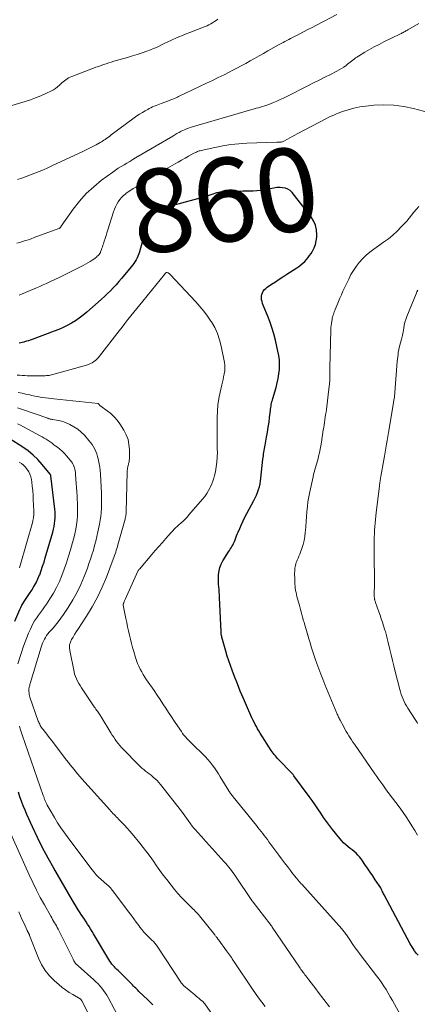
# Model space of a CAD drawing. Units: feet. Extents: x 2010000 to 2015018, y 525000 to 530000.
# Drawn here: x 2010911 to 2011007, y 526957 to 527193 of the extents above; entities that cross this region are included whole.
import ezdxf
from ezdxf.enums import TextEntityAlignment as Align

# ---------------------------------------------------------------- set-up
doc = ezdxf.new("R2010")
doc.units = ezdxf.units.FT
doc.header["$LTSCALE"] = 100
doc.header["$MEASUREMENT"] = 0
for name, color, linetype, lineweight in [('CONTOUR INDEX', 32, 'Continuous', 25), ('CONTOUR INDEX LABEL', 7, 'Continuous', 15), ('CONTOUR INTERMEDIATE', 40, 'Continuous', 15)]:
    doc.layers.add(name, color=color, linetype=linetype, lineweight=lineweight)
doc.styles.add('slant', font='romans.shx', dxfattribs={"oblique": 14.999978})

msp = doc.modelspace()

# ---------------------------------------------------------------- linework, layer by layer
at = {"layer": 'CONTOUR INDEX', "flags": 128}
for points, elevation in [([(2011006.94, 526968.83), (2011006.71, 526969.08), (2011006.49, 526969.33), (2011006.29, 526969.6), (2011006.09, 526969.87), (2011005.96, 526970.07), (2011005.72, 526970.45), (2011005.48, 526970.83), (2011005.25, 526971.22), (2011005.03, 526971.62), (2010998.76, 526983.37), (2010998.64, 526983.6), (2010998.52, 526983.84), (2010998.4, 526984.07), (2010998.29, 526984.31), (2010998.07, 526984.75), (2010998.07, 526984.77), (2010998.06, 526984.79), (2010998.05, 526984.81), (2010998.04, 526984.82), (2010998, 526984.9), (2010997.99, 526984.92), (2010997.98, 526984.94), (2010997.96, 526984.96), (2010997.95, 526984.98), (2010996.65, 526986.96), (2010996.03, 526987.89), (2010995.42, 526988.81), (2010994.8, 526989.73), (2010994.17, 526990.64), (2010993.6, 526991.47), (2010993.24, 526991.96), (2010992.86, 526992.43), (2010992.45, 526992.87), (2010992.02, 526993.29), (2010991.57, 526993.7), (2010991.11, 526994.09), (2010990.64, 526994.48), (2010990.17, 526994.85), (2010990.06, 526994.93), (2010989.54, 526995.36), (2010989.04, 526995.81), (2010988.58, 526996.3), (2010988.14, 526996.81), (2010986.4, 526998.98), (2010985.66, 526999.94), (2010984.93, 527000.91), (2010984.24, 527001.91), (2010983.56, 527002.92), (2010982.89, 527003.93), (2010982.21, 527004.93), (2010981.51, 527005.92), (2010980.79, 527006.91), (2010977.12, 527011.89), (2010977.02, 527012.02), (2010976.92, 527012.16), (2010976.81, 527012.28), (2010976.7, 527012.41), (2010976.59, 527012.54), (2010976.47, 527012.66), (2010976.36, 527012.78), (2010976.24, 527012.9), (2010973.77, 527015.43), (2010973.48, 527015.73), (2010973.2, 527016.03), (2010972.93, 527016.34), (2010972.66, 527016.65), (2010972.39, 527016.97), (2010972.14, 527017.3), (2010971.9, 527017.63), (2010971.67, 527017.97), (2010969, 527022.12), (2010968.69, 527022.63), (2010968.38, 527023.15), (2010968.09, 527023.67), (2010967.8, 527024.2), (2010967.53, 527024.74), (2010967.27, 527025.28), (2010967.01, 527025.82), (2010966.76, 527026.37), (2010965.72, 527028.73), (2010964.97, 527030.46), (2010964.24, 527032.2), (2010963.53, 527033.95), (2010962.84, 527035.71), (2010962.28, 527037.19), (2010961.86, 527038.33), (2010961.47, 527039.46), (2010961.1, 527040.61), (2010960.76, 527041.77), (2010959.97, 527044.61), (2010959.9, 527044.84), (2010959.84, 527045.08), (2010959.79, 527045.32), (2010959.74, 527045.57), (2010959.68, 527045.93), (2010959.67, 527045.99), (2010959.66, 527046.05), (2010959.65, 527046.11), (2010959.64, 527046.17), (2010959.64, 527046.23), (2010959.63, 527046.29), (2010959.63, 527046.36), (2010959.63, 527046.42), (2010959.26, 527054.64), (2010959.23, 527055.27), (2010959.19, 527055.91), (2010959.13, 527056.54), (2010959.07, 527057.17), (2010959.02, 527057.81), (2010958.99, 527058.44), (2010958.98, 527059.07), (2010959, 527059.71), (2010959.03, 527060.19), (2010959.14, 527061.04), (2010959.33, 527061.87), (2010959.65, 527062.66), (2010960.05, 527063.42), (2010961.43, 527065.61), (2010961.63, 527065.94), (2010961.83, 527066.26), (2010962.04, 527066.58), (2010962.24, 527066.9), (2010962.43, 527067.23), (2010962.61, 527067.57), (2010962.76, 527067.92), (2010962.9, 527068.27), (2010962.98, 527068.48), (2010963.15, 527068.94), (2010963.33, 527069.4), (2010963.51, 527069.86), (2010963.7, 527070.32), (2010964.1, 527071.22), (2010964.5, 527072.12), (2010964.92, 527073.02), (2010965.36, 527073.9), (2010965.82, 527074.77), (2010967.52, 527077.91), (2010967.84, 527078.55), (2010968.13, 527079.19), (2010968.39, 527079.85), (2010968.62, 527080.52), (2010968.81, 527081.2), (2010968.97, 527081.89), (2010969.09, 527082.58), (2010969.19, 527083.28), (2010969.67, 527087.8), (2010969.72, 527088.23), (2010969.78, 527088.65), (2010969.84, 527089.08), (2010969.9, 527089.51), (2010969.97, 527089.93), (2010970.04, 527090.36), (2010970.12, 527090.79), (2010970.2, 527091.21), (2010970.56, 527093.13), (2010970.77, 527094.3), (2010970.96, 527095.48), (2010971.13, 527096.66), (2010971.27, 527097.84), (2010971.45, 527099.47), (2010971.5, 527099.84), (2010971.55, 527100.2), (2010971.61, 527100.56), (2010971.68, 527100.92), (2010971.76, 527101.28), (2010971.84, 527101.63), (2010971.94, 527101.98), (2010972.04, 527102.34), (2010972.84, 527105.02), (2010973.12, 527106.09), (2010973.35, 527107.17), (2010973.52, 527108.26), (2010973.63, 527109.36), (2010973.66, 527110.47), (2010973.62, 527111.57), (2010973.48, 527112.66), (2010973.28, 527113.74), (2010972.65, 527116.39), (2010972.25, 527117.89), (2010971.81, 527119.37), (2010971.3, 527120.84), (2010970.74, 527122.29), (2010969.89, 527124.33), (2010969.73, 527124.75), (2010969.58, 527125.17), (2010969.46, 527125.61), (2010969.35, 527126.04), (2010969.29, 527126.48), (2010969.3, 527126.91), (2010969.39, 527127.33), (2010969.54, 527127.74), (2010969.76, 527128.13), (2010970.02, 527128.49), (2010970.34, 527128.79), (2010970.69, 527129.07), (2010971.75, 527129.77), (2010972.66, 527130.37), (2010973.57, 527130.97), (2010974.48, 527131.57), (2010975.4, 527132.16), (2010977.82, 527133.72), (2010978.32, 527134.06), (2010978.81, 527134.44), (2010979.27, 527134.84), (2010979.71, 527135.26), (2010980.12, 527135.72), (2010980.51, 527136.19), (2010980.88, 527136.68), (2010981.22, 527137.18), (2010981.55, 527137.69), (2010981.97, 527138.49), (2010982.3, 527139.31), (2010982.49, 527140.18), (2010982.6, 527141.07), (2010982.62, 527141.65), (2010982.54, 527142.82), (2010982.31, 527143.93), (2010981.84, 527144.97), (2010981.22, 527145.96), (2010976.65, 527151.77), (2010976.17, 527152.23), (2010975.65, 527152.59), (2010975.05, 527152.81), (2010974.4, 527152.93), (2010973.81, 527152.96), (2010973.41, 527152.96), (2010973.02, 527152.95), (2010972.63, 527152.91), (2010972.25, 527152.85), (2010969.81, 527152.4), (2010968.99, 527152.27), (2010968.18, 527152.17), (2010967.36, 527152.11), (2010966.53, 527152.07), (2010965.71, 527152.06), (2010964.88, 527152.06), (2010964.06, 527152.05), (2010963.23, 527152.04), (2010961.3, 527152.04), (2010960.36, 527151.98), (2010959.43, 527151.87), (2010958.52, 527151.66), (2010957.62, 527151.38), (2010956.72, 527151.07), (2010955.82, 527150.78), (2010954.91, 527150.51), (2010954, 527150.25), (2010947.19, 527148.45), (2010946.41, 527148.21), (2010945.66, 527147.91), (2010944.94, 527147.53), (2010944.24, 527147.11), (2010943.66, 527146.72), (2010943.29, 527146.43), (2010942.96, 527146.11), (2010942.67, 527145.76), (2010942.41, 527145.37), (2010942.2, 527144.95), (2010942, 527144.52), (2010941.84, 527144.08), (2010941.7, 527143.64), (2010940.01, 527137.52), (2010939.85, 527137.03), (2010939.67, 527136.54), (2010939.46, 527136.08), (2010939.22, 527135.62), (2010938.95, 527135.18), (2010938.66, 527134.74), (2010938.36, 527134.33), (2010938.03, 527133.92), (2010935.71, 527131.15), (2010935.06, 527130.4), (2010934.4, 527129.66), (2010933.72, 527128.94), (2010933.04, 527128.22), (2010932.33, 527127.52), (2010931.62, 527126.84), (2010930.89, 527126.16), (2010930.15, 527125.5), (2010927.36, 527123.05), (2010926.48, 527122.33), (2010925.59, 527121.64), (2010924.65, 527121.01), (2010923.69, 527120.41), (2010922.69, 527119.87), (2010921.68, 527119.36), (2010920.65, 527118.91), (2010919.59, 527118.49), (2010914.28, 527116.54), (2010913.83, 527116.38), (2010913.37, 527116.23), (2010912.92, 527116.09), (2010912.46, 527115.97), (2010912.28, 527115.92), (2010911.91, 527115.82), (2010911.53, 527115.73), (2010911.15, 527115.64)], 860), ([(2010910.13, 527048.99), (2010911.31, 527051.78), (2010911.55, 527052.28), (2010911.8, 527052.77), (2010912.08, 527053.25), (2010912.37, 527053.72), (2010912.69, 527054.18), (2010913, 527054.64), (2010913.31, 527055.1), (2010913.62, 527055.57), (2010914.16, 527056.38), (2010914.71, 527057.27), (2010915.21, 527058.18), (2010915.66, 527059.12), (2010916.06, 527060.08), (2010916.08, 527060.12), (2010916.44, 527061.13), (2010916.79, 527062.13), (2010917.12, 527063.15), (2010917.43, 527064.17), (2010919.2, 527070.32), (2010919.37, 527071), (2010919.53, 527071.68), (2010919.65, 527072.37), (2010919.74, 527073.07), (2010919.79, 527073.77), (2010919.81, 527074.47), (2010919.79, 527075.16), (2010919.73, 527075.86), (2010918.78, 527083.84), (2010918.78, 527083.89), (2010918.76, 527083.94), (2010918.75, 527083.99), (2010918.73, 527084.04), (2010918.71, 527084.09), (2010918.68, 527084.14), (2010918.66, 527084.18), (2010918.62, 527084.22), (2010916.69, 527086.57), (2010915.65, 527087.73), (2010914.53, 527088.82), (2010913.32, 527089.8), (2010912.05, 527090.7), (2010908.78, 527092.8)], 840), ([(2010943.24, 526956.97), (2010942.63, 526957.56), (2010942.03, 526958.14), (2010939.89, 526960.19), (2010939.63, 526960.44), (2010939.37, 526960.69), (2010939.12, 526960.95), (2010938.87, 526961.21), (2010938.62, 526961.47), (2010938.37, 526961.73), (2010938.12, 526961.99), (2010937.86, 526962.24), (2010934.9, 526965.15), (2010934.59, 526965.46), (2010934.29, 526965.77), (2010934, 526966.09), (2010933.71, 526966.41), (2010933.43, 526966.74), (2010933.17, 526967.09), (2010932.93, 526967.44), (2010932.69, 526967.81), (2010929.01, 526973.97), (2010928.66, 526974.56), (2010928.3, 526975.15), (2010927.94, 526975.73), (2010927.57, 526976.31), (2010927.2, 526976.89), (2010926.82, 526977.47), (2010926.44, 526978.04), (2010926.06, 526978.61), (2010925.8, 526979), (2010925.29, 526979.77), (2010924.8, 526980.55), (2010924.32, 526981.33), (2010923.85, 526982.13), (2010919.45, 526989.73), (2010918.09, 526992.16), (2010916.78, 526994.61), (2010915.55, 526997.1), (2010914.36, 526999.61), (2010913.01, 527002.6), (2010912.56, 527003.64), (2010912.12, 527004.7), (2010911.73, 527005.77), (2010911.35, 527006.85), (2010911, 527007.93)], 840)]:
    msp.add_lwpolyline(points, dxfattribs=dict(at, elevation=elevation))
at = {"layer": 'CONTOUR INTERMEDIATE', "flags": 128}
for points, elevation in [([(2010958.84, 527193.33), (2010958.43, 527193.04), (2010958.01, 527192.75), (2010957.59, 527192.47), (2010957.15, 527192.21), (2010956.71, 527191.96), (2010956.25, 527191.75), (2010955.78, 527191.56), (2010952.1, 527190.16), (2010951.21, 527189.81), (2010950.33, 527189.46), (2010949.45, 527189.09), (2010948.58, 527188.72), (2010948.24, 527188.57), (2010947.54, 527188.25), (2010946.85, 527187.93), (2010946.16, 527187.59), (2010945.47, 527187.24), (2010944.78, 527186.9), (2010944.09, 527186.58), (2010943.38, 527186.29), (2010942.66, 527186.01), (2010941.81, 527185.7), (2010940.66, 527185.29), (2010939.51, 527184.9), (2010938.34, 527184.54), (2010937.17, 527184.19), (2010933.88, 527183.24), (2010933.26, 527183.06), (2010932.64, 527182.87), (2010932.02, 527182.67), (2010931.41, 527182.46), (2010930.8, 527182.25), (2010930.19, 527182.03), (2010929.59, 527181.8), (2010928.98, 527181.58), (2010923.78, 527179.6), (2010923.4, 527179.44), (2010923.03, 527179.26), (2010922.68, 527179.05), (2010922.33, 527178.82), (2010922, 527178.57), (2010921.68, 527178.31), (2010921.37, 527178.04), (2010921.07, 527177.75), (2010920.81, 527177.49), (2010920.37, 527177.09), (2010919.91, 527176.73), (2010919.41, 527176.41), (2010918.89, 527176.13), (2010917.56, 527175.49), (2010916.34, 527174.95), (2010915.11, 527174.44), (2010913.86, 527174), (2010912.59, 527173.59), (2010907.01, 527171.93)], 876), ([(2010987.44, 527194.45), (2010982.55, 527191.92), (2010981.51, 527191.38), (2010980.47, 527190.84), (2010979.43, 527190.31), (2010978.39, 527189.77), (2010977.22, 527189.18), (2010976.77, 527188.94), (2010976.31, 527188.7), (2010975.85, 527188.46), (2010975.4, 527188.22), (2010974.94, 527187.98), (2010974.49, 527187.74), (2010974.04, 527187.49), (2010973.59, 527187.24), (2010970.87, 527185.73), (2010969.8, 527185.14), (2010968.74, 527184.54), (2010967.67, 527183.94), (2010966.61, 527183.33), (2010965.55, 527182.74), (2010964.48, 527182.15), (2010963.4, 527181.57), (2010962.31, 527181.01), (2010961.73, 527180.71), (2010960.34, 527180.02), (2010958.95, 527179.33), (2010957.56, 527178.65), (2010956.16, 527177.97), (2010949.4, 527174.76), (2010949.14, 527174.63), (2010948.88, 527174.51), (2010948.61, 527174.4), (2010948.34, 527174.29), (2010948.07, 527174.18), (2010947.8, 527174.08), (2010947.53, 527173.98), (2010947.26, 527173.88), (2010945.25, 527173.15), (2010944.83, 527172.99), (2010944.42, 527172.83), (2010944.01, 527172.67), (2010943.6, 527172.49), (2010943.19, 527172.31), (2010942.79, 527172.12), (2010942.4, 527171.92), (2010942.01, 527171.71), (2010941.41, 527171.39), (2010940.74, 527171), (2010940.07, 527170.59), (2010939.42, 527170.16), (2010938.79, 527169.71), (2010933.25, 527165.57), (2010932.91, 527165.32), (2010932.57, 527165.08), (2010932.23, 527164.83), (2010931.89, 527164.59), (2010931.77, 527164.5), (2010931.48, 527164.31), (2010931.19, 527164.12), (2010930.9, 527163.94), (2010930.6, 527163.76), (2010929.64, 527163.22), (2010928.86, 527162.79), (2010928.07, 527162.38), (2010927.27, 527161.98), (2010926.46, 527161.59), (2010919.02, 527158.14), (2010918.01, 527157.68), (2010917, 527157.23), (2010915.97, 527156.81), (2010914.94, 527156.39), (2010913.9, 527156), (2010912.86, 527155.6), (2010911.82, 527155.23), (2010910.77, 527154.86)], 872), ([(2011007.11, 527192.3), (2011004.43, 527190.76), (2011004.21, 527190.63), (2011004, 527190.51), (2011003.78, 527190.39), (2011003.56, 527190.27), (2011003.35, 527190.16), (2011003.13, 527190.04), (2011002.9, 527189.93), (2011002.68, 527189.82), (2010998.73, 527187.88), (2010997.57, 527187.29), (2010996.41, 527186.68), (2010995.27, 527186.05), (2010994.14, 527185.4), (2010992.59, 527184.48), (2010992.25, 527184.26), (2010991.92, 527184.04), (2010991.59, 527183.79), (2010991.28, 527183.54), (2010990.97, 527183.28), (2010990.65, 527183.02), (2010990.33, 527182.77), (2010990.01, 527182.53), (2010989.63, 527182.24), (2010989.1, 527181.87), (2010988.56, 527181.52), (2010988.01, 527181.2), (2010987.44, 527180.89), (2010985.88, 527180.1), (2010984.52, 527179.42), (2010983.17, 527178.73), (2010981.81, 527178.05), (2010980.46, 527177.36), (2010975.39, 527174.81), (2010974.61, 527174.43), (2010973.82, 527174.06), (2010973.03, 527173.71), (2010972.23, 527173.37), (2010971.61, 527173.11), (2010971.11, 527172.91), (2010970.62, 527172.73), (2010970.11, 527172.56), (2010969.6, 527172.41), (2010969.09, 527172.27), (2010968.58, 527172.12), (2010968.07, 527171.97), (2010967.56, 527171.82), (2010952.24, 527167.33), (2010951.78, 527167.18), (2010951.32, 527167.02), (2010950.87, 527166.84), (2010950.42, 527166.64), (2010950.08, 527166.47), (2010949.81, 527166.34), (2010949.55, 527166.2), (2010949.29, 527166.06), (2010949.03, 527165.91), (2010948.78, 527165.75), (2010948.52, 527165.6), (2010948.27, 527165.44), (2010948.01, 527165.29), (2010939.09, 527160.06), (2010938.4, 527159.66), (2010937.71, 527159.25), (2010937.01, 527158.85), (2010936.32, 527158.45), (2010935.63, 527158.03), (2010934.95, 527157.61), (2010934.29, 527157.16), (2010933.64, 527156.69), (2010930.95, 527154.71), (2010929.05, 527153.17), (2010927.26, 527151.51), (2010925.63, 527149.69), (2010924.12, 527147.76), (2010921.26, 527143.73), (2010921.22, 527143.66), (2010921.18, 527143.6), (2010921.13, 527143.53), (2010921.09, 527143.47), (2010921.08, 527143.45), (2010921.04, 527143.39), (2010921, 527143.34), (2010920.95, 527143.29), (2010920.89, 527143.25), (2010920.84, 527143.21), (2010920.78, 527143.18), (2010920.71, 527143.15), (2010920.65, 527143.12), (2010914.76, 527140.95), (2010914.07, 527140.7), (2010913.38, 527140.46), (2010912.69, 527140.23), (2010911.99, 527140), (2010911.29, 527139.8), (2010910.58, 527139.6)], 868), ([(2011009.41, 527170.98), (2011005.84, 527171.93), (2011003.48, 527172.42), (2011001.11, 527172.74), (2010998.72, 527172.8), (2010996.32, 527172.7), (2010994.38, 527172.5), (2010992.95, 527172.3), (2010991.53, 527172.03), (2010990.15, 527171.64), (2010988.78, 527171.18), (2010987.3, 527170.61), (2010986.69, 527170.36), (2010986.08, 527170.1), (2010985.49, 527169.82), (2010984.9, 527169.53), (2010977.89, 527165.84), (2010977.3, 527165.53), (2010976.71, 527165.21), (2010976.13, 527164.89), (2010975.55, 527164.56), (2010974.68, 527164.07), (2010974.53, 527164), (2010974.37, 527163.94), (2010974.21, 527163.9), (2010974.05, 527163.87), (2010973.95, 527163.87), (2010973.83, 527163.86), (2010973.71, 527163.85), (2010973.59, 527163.85), (2010973.48, 527163.86), (2010973.36, 527163.86), (2010973.24, 527163.86), (2010973.12, 527163.86), (2010973, 527163.86), (2010965.78, 527163.6), (2010963.85, 527163.47), (2010961.93, 527163.28), (2010960.03, 527162.98), (2010958.14, 527162.6), (2010954.81, 527161.86), (2010954.59, 527161.8), (2010954.37, 527161.74), (2010954.15, 527161.66), (2010953.94, 527161.57), (2010953.73, 527161.48), (2010953.52, 527161.38), (2010953.32, 527161.28), (2010953.12, 527161.17), (2010951.83, 527160.46), (2010950.99, 527159.99), (2010950.15, 527159.52), (2010949.31, 527159.05), (2010948.47, 527158.57), (2010947.91, 527158.25), (2010946.8, 527157.61), (2010945.69, 527156.96), (2010944.58, 527156.31), (2010943.47, 527155.66), (2010939.13, 527153.09), (2010938.52, 527152.72), (2010937.93, 527152.34), (2010937.35, 527151.94), (2010936.78, 527151.52), (2010936.73, 527151.49), (2010936.22, 527151.06), (2010935.74, 527150.59), (2010935.31, 527150.08), (2010934.91, 527149.54), (2010934.57, 527148.96), (2010934.26, 527148.36), (2010934, 527147.75), (2010933.77, 527147.11), (2010932.43, 527142.8), (2010932.22, 527142.12), (2010932, 527141.45), (2010931.79, 527140.78), (2010931.57, 527140.11), (2010931.36, 527139.46), (2010931.24, 527139.11), (2010931.13, 527138.76), (2010931.01, 527138.42), (2010930.89, 527138.07), (2010930.71, 527137.53), (2010930.68, 527137.45), (2010930.65, 527137.37), (2010930.61, 527137.3), (2010930.57, 527137.22), (2010930.52, 527137.15), (2010930.47, 527137.08), (2010930.42, 527137.01), (2010930.36, 527136.94), (2010930.11, 527136.67), (2010929.91, 527136.48), (2010929.71, 527136.3), (2010929.5, 527136.13), (2010929.28, 527135.97), (2010928.69, 527135.56), (2010928.16, 527135.21), (2010927.63, 527134.87), (2010927.08, 527134.56), (2010926.52, 527134.27), (2010921.09, 527131.55), (2010920.57, 527131.3), (2010920.06, 527131.05), (2010919.54, 527130.8), (2010919.02, 527130.56), (2010918.5, 527130.32), (2010917.72, 527129.96), (2010916.93, 527129.61), (2010916.14, 527129.27), (2010915.35, 527128.93), (2010911.19, 527127.16)], 864), ([(2011006.8, 526997.67), (2011006.45, 526998.23), (2011006.1, 526998.8), (2011005.45, 526999.85), (2011004.77, 527000.93), (2011004.07, 527002.01), (2011003.33, 527003.05), (2011002.58, 527004.09), (2010999.72, 527007.9), (2010999.66, 527007.97), (2010999.6, 527008.05), (2010999.55, 527008.12), (2010999.5, 527008.2), (2010999.44, 527008.28), (2010999.39, 527008.35), (2010999.33, 527008.43), (2010999.28, 527008.5), (2010998.45, 527009.69), (2010997.98, 527010.36), (2010997.51, 527011.03), (2010997.04, 527011.7), (2010996.57, 527012.37), (2010991.63, 527019.48), (2010991.29, 527019.98), (2010990.95, 527020.48), (2010990.62, 527020.99), (2010990.3, 527021.5), (2010989.98, 527022.01), (2010989.67, 527022.53), (2010989.37, 527023.06), (2010989.08, 527023.59), (2010988.18, 527025.26), (2010988.06, 527025.48), (2010987.94, 527025.71), (2010987.83, 527025.94), (2010987.72, 527026.17), (2010987.62, 527026.4), (2010987.51, 527026.63), (2010987.41, 527026.87), (2010987.31, 527027.1), (2010984.56, 527033.78), (2010984.05, 527035.04), (2010983.55, 527036.29), (2010983.07, 527037.56), (2010982.6, 527038.82), (2010982.19, 527039.96), (2010981.94, 527040.66), (2010981.7, 527041.37), (2010981.48, 527042.08), (2010981.26, 527042.8), (2010981.06, 527043.52), (2010980.85, 527044.23), (2010980.64, 527044.95), (2010980.43, 527045.67), (2010980.41, 527045.74), (2010980.19, 527046.49), (2010979.97, 527047.24), (2010979.76, 527048), (2010979.54, 527048.75), (2010979.45, 527049.05), (2010979.19, 527049.96), (2010978.94, 527050.87), (2010978.69, 527051.78), (2010978.44, 527052.69), (2010977.85, 527054.87), (2010977.73, 527055.37), (2010977.62, 527055.86), (2010977.52, 527056.36), (2010977.44, 527056.86), (2010977.38, 527057.37), (2010977.34, 527057.87), (2010977.31, 527058.38), (2010977.3, 527058.89), (2010977.29, 527060.55), (2010977.3, 527060.91), (2010977.32, 527061.28), (2010977.35, 527061.64), (2010977.4, 527062), (2010977.46, 527062.35), (2010977.55, 527062.7), (2010977.67, 527063.04), (2010977.81, 527063.38), (2010977.93, 527063.63), (2010978.13, 527064.08), (2010978.33, 527064.55), (2010978.51, 527065.01), (2010978.69, 527065.48), (2010979.02, 527066.42), (2010979.32, 527067.37), (2010979.56, 527068.33), (2010979.73, 527069.31), (2010979.84, 527070.3), (2010979.86, 527070.6), (2010979.94, 527071.75), (2010980.03, 527072.9), (2010980.12, 527074.04), (2010980.21, 527075.19), (2010980.22, 527075.27), (2010980.34, 527076.45), (2010980.49, 527077.62), (2010980.69, 527078.79), (2010980.92, 527079.96), (2010981.7, 527083.57), (2010981.83, 527084.13), (2010981.97, 527084.69), (2010982.13, 527085.24), (2010982.29, 527085.79), (2010982.46, 527086.35), (2010982.62, 527086.9), (2010982.77, 527087.46), (2010982.92, 527088.01), (2010983.05, 527088.54), (2010983.24, 527089.37), (2010983.42, 527090.19), (2010983.57, 527091.03), (2010983.71, 527091.86), (2010984.17, 527094.82), (2010984.26, 527095.43), (2010984.36, 527096.04), (2010984.45, 527096.65), (2010984.55, 527097.27), (2010984.64, 527097.88), (2010984.73, 527098.49), (2010984.82, 527099.11), (2010984.9, 527099.72), (2010985.61, 527105.3), (2010985.65, 527105.7), (2010985.69, 527106.09), (2010985.71, 527106.49), (2010985.73, 527106.89), (2010985.74, 527107.03), (2010985.74, 527107.36), (2010985.75, 527107.69), (2010985.75, 527108.01), (2010985.74, 527108.34), (2010985.74, 527108.67), (2010985.74, 527109), (2010985.74, 527109.33), (2010985.74, 527109.65), (2010985.98, 527118.85), (2010986.01, 527119.37), (2010986.05, 527119.88), (2010986.11, 527120.39), (2010986.19, 527120.9), (2010986.26, 527121.28), (2010986.32, 527121.6), (2010986.39, 527121.91), (2010986.48, 527122.22), (2010986.58, 527122.53), (2010986.69, 527122.84), (2010986.8, 527123.14), (2010986.92, 527123.44), (2010987.04, 527123.75), (2010987.46, 527124.81), (2010987.8, 527125.63), (2010988.15, 527126.46), (2010988.51, 527127.27), (2010988.88, 527128.08), (2010990.27, 527131.01), (2010990.81, 527132.07), (2010991.41, 527133.09), (2010992.09, 527134.06), (2010992.81, 527135), (2010993.61, 527135.88), (2010994.45, 527136.71), (2010995.35, 527137.47), (2010996.3, 527138.19), (2010998.65, 527139.85), (2010999.78, 527140.69), (2011000.87, 527141.58), (2011001.9, 527142.54), (2011002.89, 527143.54), (2011003.58, 527144.27), (2011004.19, 527144.94), (2011004.79, 527145.63), (2011005.36, 527146.33), (2011005.93, 527147.04), (2011006.5, 527147.74), (2011007.08, 527148.43)], 864), ([(2011003.47, 526953.02), (2011001.23, 526957.15), (2011000.75, 526958.03), (2011000.25, 526958.89), (2010999.74, 526959.75), (2010999.22, 526960.61), (2010998.68, 526961.45), (2010998.12, 526962.28), (2010997.54, 526963.09), (2010996.95, 526963.9), (2010993.03, 526969.02), (2010992.43, 526969.82), (2010991.84, 526970.63), (2010991.26, 526971.45), (2010990.69, 526972.27), (2010989.86, 526973.51), (2010989.71, 526973.72), (2010989.56, 526973.93), (2010989.41, 526974.14), (2010989.26, 526974.35), (2010989.11, 526974.55), (2010988.95, 526974.76), (2010988.78, 526974.95), (2010988.61, 526975.15), (2010978.98, 526985.87), (2010978.88, 526985.98), (2010978.79, 526986.09), (2010978.69, 526986.2), (2010978.59, 526986.3), (2010978.5, 526986.41), (2010978.41, 526986.52), (2010978.31, 526986.63), (2010978.22, 526986.74), (2010977.68, 526987.4), (2010977.32, 526987.84), (2010976.97, 526988.29), (2010976.61, 526988.73), (2010976.26, 526989.18), (2010975.55, 526990.11), (2010974.85, 526991.03), (2010974.16, 526991.95), (2010973.46, 526992.88), (2010972.78, 526993.8), (2010971.1, 526996.08), (2010970.74, 526996.57), (2010970.37, 526997.06), (2010969.99, 526997.55), (2010969.62, 526998.04), (2010969.24, 526998.52), (2010968.86, 526999), (2010968.47, 526999.48), (2010968.09, 526999.96), (2010962.54, 527006.86), (2010962.38, 527007.06), (2010962.22, 527007.26), (2010962.06, 527007.46), (2010961.91, 527007.66), (2010961.62, 527008.02), (2010961.61, 527008.04), (2010961.59, 527008.06), (2010961.58, 527008.08), (2010961.57, 527008.1), (2010961.51, 527008.18), (2010961.5, 527008.2), (2010961.48, 527008.22), (2010961.47, 527008.24), (2010961.46, 527008.26), (2010959.44, 527011.62), (2010958.98, 527012.35), (2010958.51, 527013.07), (2010958.02, 527013.78), (2010957.52, 527014.48), (2010956.99, 527015.16), (2010956.43, 527015.82), (2010955.85, 527016.45), (2010955.25, 527017.07), (2010952.91, 527019.32), (2010952.53, 527019.69), (2010952.15, 527020.07), (2010951.78, 527020.44), (2010951.41, 527020.82), (2010951.06, 527021.22), (2010950.71, 527021.62), (2010950.39, 527022.04), (2010950.09, 527022.47), (2010949.13, 527023.89), (2010948.42, 527024.94), (2010947.73, 527025.99), (2010947.03, 527027.05), (2010946.35, 527028.11), (2010945.66, 527029.16), (2010944.97, 527030.22), (2010944.26, 527031.26), (2010943.55, 527032.31), (2010941.76, 527034.9), (2010941.35, 527035.52), (2010940.95, 527036.16), (2010940.57, 527036.81), (2010940.21, 527037.47), (2010939.88, 527038.14), (2010939.58, 527038.83), (2010939.32, 527039.53), (2010939.09, 527040.24), (2010938.66, 527041.68), (2010938.38, 527042.66), (2010938.11, 527043.64), (2010937.86, 527044.63), (2010937.63, 527045.63), (2010937.4, 527046.62), (2010937.18, 527047.62), (2010936.98, 527048.62), (2010936.77, 527049.62), (2010936.15, 527052.81), (2010936.14, 527052.88), (2010936.14, 527052.94), (2010936.14, 527053.01), (2010936.16, 527053.07), (2010936.18, 527053.14), (2010936.2, 527053.2), (2010936.22, 527053.26), (2010936.24, 527053.33), (2010936.33, 527053.52), (2010936.39, 527053.69), (2010936.46, 527053.85), (2010936.53, 527054.01), (2010936.6, 527054.17), (2010939.66, 527060.95), (2010939.73, 527061.09), (2010939.81, 527061.22), (2010939.9, 527061.35), (2010940, 527061.47), (2010943, 527064.93), (2010943.84, 527065.9), (2010944.68, 527066.87), (2010945.53, 527067.83), (2010946.38, 527068.79), (2010947.65, 527070.22), (2010947.87, 527070.47), (2010948.09, 527070.71), (2010948.32, 527070.94), (2010948.56, 527071.17), (2010948.79, 527071.4), (2010949.03, 527071.62), (2010949.27, 527071.84), (2010949.51, 527072.06), (2010950.03, 527072.53), (2010950.52, 527072.99), (2010951, 527073.46), (2010951.47, 527073.95), (2010951.92, 527074.45), (2010955.2, 527078.23), (2010955.72, 527078.88), (2010956.21, 527079.56), (2010956.63, 527080.27), (2010957.03, 527081.01), (2010957.12, 527081.22), (2010957.41, 527081.88), (2010957.67, 527082.55), (2010957.88, 527083.24), (2010958.06, 527083.94), (2010958.26, 527084.82), (2010958.47, 527085.97), (2010958.63, 527087.12), (2010958.71, 527088.29), (2010958.73, 527089.46), (2010958.72, 527090.2), (2010958.71, 527091.61), (2010958.7, 527093.02), (2010958.69, 527094.43), (2010958.68, 527095.84), (2010958.68, 527097.78), (2010958.73, 527099.32), (2010958.85, 527100.86), (2010959.08, 527102.39), (2010959.38, 527103.9), (2010959.79, 527105.63), (2010959.94, 527106.27), (2010960.09, 527106.92), (2010960.24, 527107.57), (2010960.38, 527108.22), (2010960.4, 527108.29), (2010960.5, 527108.97), (2010960.55, 527109.65), (2010960.52, 527110.33), (2010960.43, 527111.02), (2010959.67, 527114.94), (2010959.28, 527116.47), (2010958.78, 527117.96), (2010958.1, 527119.37), (2010957.31, 527120.75), (2010957.19, 527120.94), (2010956.34, 527122.15), (2010955.46, 527123.34), (2010954.51, 527124.47), (2010953.53, 527125.58), (2010947.38, 527132.14), (2010947.33, 527132.19), (2010947.28, 527132.24), (2010947.23, 527132.29), (2010947.18, 527132.33), (2010947.12, 527132.37), (2010947.07, 527132.41), (2010947.01, 527132.44), (2010946.94, 527132.47), (2010946.67, 527132.57), (2010946.63, 527132.58), (2010946.58, 527132.58), (2010946.53, 527132.58), (2010946.48, 527132.56), (2010946.44, 527132.54), (2010946.39, 527132.51), (2010946.36, 527132.48), (2010946.32, 527132.44), (2010946.27, 527132.38), (2010946.21, 527132.31), (2010946.15, 527132.24), (2010946.09, 527132.17), (2010946.04, 527132.1), (2010940.84, 527125.74), (2010940.11, 527124.85), (2010939.39, 527123.96), (2010938.68, 527123.07), (2010937.96, 527122.18), (2010937.25, 527121.28), (2010936.54, 527120.39), (2010935.84, 527119.49), (2010935.13, 527118.58), (2010930.44, 527112.51), (2010930.13, 527112.15), (2010929.8, 527111.8), (2010929.44, 527111.49), (2010929.06, 527111.21), (2010928.66, 527110.96), (2010928.24, 527110.73), (2010927.8, 527110.55), (2010927.35, 527110.4), (2010919.23, 527108.1), (2010918.93, 527108.02), (2010918.63, 527107.96), (2010918.32, 527107.91), (2010918.01, 527107.88), (2010917.71, 527107.86), (2010917.4, 527107.84), (2010917.09, 527107.83), (2010916.78, 527107.83), (2010916.7, 527107.83), (2010916.35, 527107.83), (2010916, 527107.83), (2010915.65, 527107.83), (2010915.3, 527107.83), (2010914.29, 527107.82), (2010913.69, 527107.82), (2010913.09, 527107.83), (2010912.49, 527107.85), (2010911.89, 527107.89), (2010911.29, 527107.93), (2010910.7, 527107.98)], 856), ([(2011006.81, 527024.42), (2011006.66, 527024.66), (2011006.5, 527024.91), (2011006.35, 527025.16), (2011006.19, 527025.4), (2011004.46, 527028.12), (2011004.14, 527028.64), (2011003.85, 527029.17), (2011003.57, 527029.72), (2011003.32, 527030.27), (2011003.09, 527030.84), (2011002.88, 527031.41), (2011002.7, 527031.99), (2011002.53, 527032.58), (2011001.42, 527036.91), (2011001.09, 527038.22), (2011000.76, 527039.55), (2011000.45, 527040.87), (2011000.14, 527042.19), (2010999.69, 527044.18), (2010999.61, 527044.52), (2010999.53, 527044.85), (2010999.45, 527045.18), (2010999.36, 527045.5), (2010999.27, 527045.83), (2010999.17, 527046.16), (2010999.07, 527046.49), (2010998.97, 527046.81), (2010998.63, 527047.85), (2010998.35, 527048.69), (2010998.07, 527049.53), (2010997.78, 527050.37), (2010997.49, 527051.21), (2010996.71, 527053.42), (2010996.67, 527053.54), (2010996.63, 527053.67), (2010996.58, 527053.8), (2010996.54, 527053.93), (2010996.5, 527054.05), (2010996.47, 527054.18), (2010996.44, 527054.31), (2010996.42, 527054.45), (2010996.35, 527054.95), (2010996.34, 527055.07), (2010996.34, 527055.18), (2010996.34, 527055.29), (2010996.34, 527055.41), (2010996.35, 527055.52), (2010996.36, 527055.64), (2010996.36, 527055.75), (2010996.37, 527055.86), (2010996.44, 527057.38), (2010996.46, 527058.04), (2010996.47, 527058.69), (2010996.47, 527059.34), (2010996.46, 527060), (2010996.44, 527060.65), (2010996.42, 527061.31), (2010996.41, 527061.96), (2010996.39, 527062.61), (2010996.38, 527063.17), (2010996.37, 527064.11), (2010996.36, 527065.04), (2010996.36, 527065.97), (2010996.37, 527066.91), (2010996.38, 527068.25), (2010996.4, 527069.1), (2010996.42, 527069.95), (2010996.47, 527070.79), (2010996.52, 527071.64), (2010996.59, 527072.48), (2010996.67, 527073.33), (2010996.75, 527074.17), (2010996.85, 527075.01), (2010997.62, 527081.38), (2010997.66, 527081.66), (2010997.7, 527081.95), (2010997.74, 527082.23), (2010997.78, 527082.51), (2010997.82, 527082.79), (2010997.87, 527083.07), (2010997.92, 527083.35), (2010997.97, 527083.63), (2010998.69, 527087.64), (2010998.85, 527088.58), (2010999.01, 527089.51), (2010999.17, 527090.45), (2010999.33, 527091.38), (2010999.49, 527092.32), (2010999.64, 527093.26), (2010999.8, 527094.2), (2010999.95, 527095.13), (2011000.98, 527101.39), (2011001.02, 527101.61), (2011001.06, 527101.84), (2011001.1, 527102.06), (2011001.14, 527102.28), (2011001.23, 527102.7), (2011001.25, 527102.8), (2011001.93, 527111.24), (2011001.98, 527111.81), (2011002.04, 527112.38), (2011002.1, 527112.95), (2011002.17, 527113.52), (2011002.26, 527114.08), (2011002.37, 527114.64), (2011002.51, 527115.2), (2011002.67, 527115.75), (2011002.93, 527116.58), (2011002.99, 527116.79), (2011003.05, 527117), (2011003.11, 527117.21), (2011003.16, 527117.42), (2011003.21, 527117.63), (2011003.25, 527117.84), (2011003.29, 527118.05), (2011003.32, 527118.27), (2011003.46, 527119.26), (2011003.59, 527119.96), (2011003.75, 527120.66), (2011003.96, 527121.34), (2011004.21, 527122.01), (2011006.44, 527127.49), (2011006.64, 527127.94), (2011006.87, 527128.38)], 868), ([(2010985.64, 526956.49), (2010982.95, 526960.02), (2010982.39, 526960.76), (2010981.83, 526961.5), (2010981.26, 526962.23), (2010980.69, 526962.97), (2010979.94, 526963.93), (2010979.75, 526964.18), (2010979.55, 526964.43), (2010979.36, 526964.69), (2010979.17, 526964.94), (2010978.99, 526965.2), (2010978.8, 526965.46), (2010978.62, 526965.72), (2010978.44, 526965.98), (2010971.92, 526975.6), (2010971.86, 526975.7), (2010971.79, 526975.79), (2010971.73, 526975.88), (2010971.66, 526975.98), (2010971.59, 526976.07), (2010971.52, 526976.16), (2010971.45, 526976.25), (2010971.39, 526976.34), (2010967.29, 526981.6), (2010967.25, 526981.65), (2010967.21, 526981.7), (2010967.18, 526981.75), (2010967.14, 526981.8), (2010967.11, 526981.85), (2010967.07, 526981.9), (2010967.04, 526981.95), (2010967, 526982), (2010963.06, 526987.85), (2010962.76, 526988.29), (2010962.44, 526988.73), (2010962.12, 526989.16), (2010961.79, 526989.59), (2010961.45, 526990), (2010961.1, 526990.42), (2010960.75, 526990.83), (2010960.4, 526991.23), (2010955.36, 526996.86), (2010955.11, 526997.13), (2010954.86, 526997.4), (2010954.62, 526997.67), (2010954.37, 526997.94), (2010954.12, 526998.21), (2010953.87, 526998.48), (2010953.63, 526998.76), (2010953.39, 526999.03), (2010953.04, 526999.42), (2010952.96, 526999.52), (2010952.87, 526999.63), (2010952.79, 526999.73), (2010952.71, 526999.84), (2010952.63, 526999.95), (2010952.55, 527000.06), (2010952.47, 527000.16), (2010952.39, 527000.27), (2010951.76, 527001.18), (2010951.36, 527001.74), (2010950.95, 527002.29), (2010950.54, 527002.84), (2010950.12, 527003.38), (2010945.09, 527009.78), (2010944.68, 527010.25), (2010944.26, 527010.72), (2010943.81, 527011.15), (2010943.34, 527011.56), (2010943.24, 527011.65), (2010942.81, 527012), (2010942.37, 527012.35), (2010941.93, 527012.7), (2010941.48, 527013.03), (2010941.04, 527013.38), (2010940.62, 527013.74), (2010940.21, 527014.12), (2010939.81, 527014.51), (2010936.14, 527018.26), (2010935.72, 527018.71), (2010935.32, 527019.17), (2010934.93, 527019.64), (2010934.55, 527020.12), (2010934.19, 527020.62), (2010933.84, 527021.12), (2010933.5, 527021.64), (2010933.18, 527022.16), (2010930.84, 527026), (2010930.78, 527026.1), (2010930.72, 527026.21), (2010930.65, 527026.31), (2010930.59, 527026.42), (2010930.53, 527026.52), (2010930.5, 527026.57), (2010930.46, 527026.63), (2010930.43, 527026.68), (2010930.39, 527026.73), (2010930.36, 527026.79), (2010930.32, 527026.84), (2010930.29, 527026.89), (2010930.25, 527026.94), (2010929.94, 527027.36), (2010929.75, 527027.63), (2010929.56, 527027.89), (2010929.38, 527028.16), (2010929.19, 527028.42), (2010926.44, 527032.48), (2010926.1, 527032.99), (2010925.77, 527033.5), (2010925.46, 527034.03), (2010925.15, 527034.56), (2010924.88, 527035.1), (2010924.65, 527035.66), (2010924.47, 527036.24), (2010924.32, 527036.83), (2010923.3, 527041.94), (2010923.24, 527042.62), (2010923.27, 527043.29), (2010923.46, 527043.93), (2010923.73, 527044.56), (2010924.1, 527045.17), (2010924.47, 527045.78), (2010924.85, 527046.38), (2010925.23, 527046.97), (2010927.34, 527050.2), (2010928.7, 527052.44), (2010929.97, 527054.74), (2010931.09, 527057.11), (2010932.11, 527059.53), (2010933.75, 527063.82), (2010933.91, 527064.25), (2010934.06, 527064.68), (2010934.2, 527065.11), (2010934.34, 527065.55), (2010934.47, 527065.99), (2010934.59, 527066.43), (2010934.72, 527066.87), (2010934.84, 527067.3), (2010936.58, 527073.46), (2010936.63, 527073.67), (2010936.68, 527073.88), (2010936.72, 527074.09), (2010936.76, 527074.3), (2010936.78, 527074.51), (2010936.8, 527074.72), (2010936.82, 527074.94), (2010936.83, 527075.15), (2010937.09, 527084.78), (2010937.1, 527084.97), (2010937.11, 527085.16), (2010937.13, 527085.34), (2010937.15, 527085.53), (2010937.18, 527085.72), (2010937.21, 527085.9), (2010937.25, 527086.09), (2010937.3, 527086.27), (2010937.32, 527086.35), (2010937.37, 527086.55), (2010937.43, 527086.76), (2010937.47, 527086.97), (2010937.52, 527087.17), (2010937.55, 527087.38), (2010937.58, 527087.59), (2010937.6, 527087.81), (2010937.6, 527088.02), (2010937.61, 527090.11), (2010937.51, 527091.34), (2010937.28, 527092.53), (2010936.84, 527093.66), (2010936.27, 527094.75), (2010935.29, 527096.28), (2010934.65, 527097.17), (2010933.95, 527097.99), (2010933.16, 527098.74), (2010932.31, 527099.42), (2010930.73, 527100.56), (2010930.63, 527100.64), (2010930.53, 527100.72), (2010930.44, 527100.81), (2010930.35, 527100.9), (2010930.2, 527101.08), (2010930.11, 527101.14), (2010919.5, 527102.28), (2010918.84, 527102.35), (2010918.18, 527102.43), (2010917.51, 527102.52), (2010916.85, 527102.61), (2010916.19, 527102.71), (2010915.53, 527102.83), (2010914.88, 527102.96), (2010914.23, 527103.1), (2010913.7, 527103.23), (2010912.79, 527103.43), (2010911.87, 527103.63), (2010910.95, 527103.82)], 852), ([(2010970.19, 526956.53), (2010969.41, 526957.57), (2010968.64, 526958.61), (2010967.89, 526959.67), (2010967.16, 526960.74), (2010962.77, 526967.29), (2010962.55, 526967.62), (2010962.32, 526967.96), (2010962.09, 526968.29), (2010961.87, 526968.62), (2010961.64, 526968.96), (2010961.41, 526969.29), (2010961.17, 526969.61), (2010960.94, 526969.94), (2010959.08, 526972.46), (2010959.03, 526972.53), (2010958.98, 526972.6), (2010958.93, 526972.66), (2010958.88, 526972.73), (2010958.83, 526972.8), (2010958.78, 526972.86), (2010958.73, 526972.93), (2010958.68, 526973), (2010958.56, 526973.16), (2010958.44, 526973.31), (2010958.32, 526973.46), (2010958.21, 526973.61), (2010958.09, 526973.76), (2010954.44, 526978.29), (2010954.2, 526978.59), (2010953.94, 526978.88), (2010953.68, 526979.16), (2010953.42, 526979.44), (2010953.14, 526979.71), (2010952.87, 526979.98), (2010952.6, 526980.25), (2010952.32, 526980.53), (2010951.04, 526981.79), (2010950.14, 526982.71), (2010949.27, 526983.66), (2010948.44, 526984.63), (2010947.63, 526985.64), (2010946.58, 526987), (2010945.76, 526988.08), (2010944.95, 526989.18), (2010944.16, 526990.28), (2010943.37, 526991.39), (2010942.58, 526992.5), (2010941.77, 526993.59), (2010940.94, 526994.66), (2010940.09, 526995.72), (2010938.26, 526997.94), (2010937.66, 526998.65), (2010937.04, 526999.36), (2010936.41, 527000.04), (2010935.77, 527000.72), (2010935, 527001.52), (2010934.73, 527001.79), (2010934.47, 527002.06), (2010934.2, 527002.33), (2010933.94, 527002.61), (2010933.67, 527002.88), (2010933.41, 527003.15), (2010933.16, 527003.43), (2010932.9, 527003.71), (2010926.21, 527011.15), (2010925.73, 527011.69), (2010925.25, 527012.24), (2010924.79, 527012.8), (2010924.33, 527013.36), (2010923.87, 527013.93), (2010923.42, 527014.49), (2010922.98, 527015.07), (2010922.53, 527015.64), (2010918.81, 527020.51), (2010918.47, 527020.96), (2010918.13, 527021.4), (2010917.79, 527021.84), (2010917.45, 527022.29), (2010916.9, 527023.01), (2010916.84, 527023.09), (2010916.77, 527023.17), (2010916.7, 527023.25), (2010916.63, 527023.33), (2010916.56, 527023.41), (2010916.5, 527023.49), (2010916.44, 527023.58), (2010916.39, 527023.67), (2010916.21, 527023.98), (2010916.08, 527024.23), (2010915.95, 527024.49), (2010915.84, 527024.75), (2010915.74, 527025.02), (2010913.75, 527030.75), (2010913.65, 527031.08), (2010913.57, 527031.41), (2010913.52, 527031.75), (2010913.49, 527032.1), (2010913.49, 527032.37), (2010913.49, 527032.58), (2010913.5, 527032.79), (2010913.53, 527033), (2010913.57, 527033.21), (2010913.63, 527033.41), (2010913.68, 527033.62), (2010913.74, 527033.82), (2010913.8, 527034.02), (2010916.41, 527042.74), (2010916.58, 527043.22), (2010916.76, 527043.7), (2010916.97, 527044.17), (2010917.2, 527044.63), (2010917.46, 527045.07), (2010917.74, 527045.5), (2010918.05, 527045.9), (2010918.38, 527046.3), (2010919.15, 527047.15), (2010919.85, 527047.97), (2010920.53, 527048.82), (2010921.18, 527049.69), (2010921.8, 527050.58), (2010922.92, 527052.27), (2010924.03, 527054.06), (2010925.05, 527055.89), (2010925.94, 527057.78), (2010926.76, 527059.71), (2010927.52, 527061.71), (2010927.91, 527062.77), (2010928.28, 527063.84), (2010928.63, 527064.91), (2010928.96, 527066), (2010929.27, 527067.09), (2010929.56, 527068.18), (2010929.82, 527069.28), (2010930.07, 527070.39), (2010930.45, 527072.25), (2010930.62, 527073.17), (2010930.76, 527074.09), (2010930.85, 527075.02), (2010930.91, 527075.95), (2010930.93, 527076.88), (2010930.94, 527077.81), (2010930.92, 527078.74), (2010930.89, 527079.67), (2010930.67, 527084.26), (2010930.6, 527085.08), (2010930.51, 527085.89), (2010930.38, 527086.7), (2010930.22, 527087.51), (2010930.14, 527087.89), (2010929.98, 527088.5), (2010929.79, 527089.09), (2010929.56, 527089.66), (2010929.3, 527090.23), (2010928.99, 527090.77), (2010928.67, 527091.3), (2010928.3, 527091.8), (2010927.91, 527092.29), (2010926.82, 527093.54), (2010926.05, 527094.31), (2010925.22, 527095.01), (2010924.3, 527095.6), (2010923.34, 527096.11), (2010922.42, 527096.52), (2010921.86, 527096.75), (2010921.29, 527096.94), (2010920.7, 527097.08), (2010920.11, 527097.2), (2010919.21, 527097.33), (2010919.05, 527097.35), (2010918.9, 527097.38), (2010918.75, 527097.41), (2010918.6, 527097.44), (2010918.45, 527097.48), (2010918.3, 527097.52), (2010918.15, 527097.57), (2010918, 527097.62), (2010911.92, 527099.73), (2010910.79, 527100.1)], 848), ([(2010910.87, 527038.77), (2010912.22, 527042.99), (2010912.58, 527044.03), (2010912.97, 527045.07), (2010913.39, 527046.08), (2010913.84, 527047.09), (2010914.08, 527047.59), (2010914.46, 527048.32), (2010914.86, 527049.04), (2010915.31, 527049.72), (2010915.79, 527050.39), (2010916.29, 527051.05), (2010916.78, 527051.72), (2010917.25, 527052.4), (2010917.71, 527053.08), (2010918.54, 527054.33), (2010919.37, 527055.67), (2010920.13, 527057.03), (2010920.8, 527058.45), (2010921.41, 527059.9), (2010921.43, 527059.96), (2010921.99, 527061.47), (2010922.52, 527062.99), (2010923.01, 527064.52), (2010923.48, 527066.06), (2010923.98, 527067.8), (2010924.27, 527068.87), (2010924.53, 527069.94), (2010924.74, 527071.01), (2010924.93, 527072.1), (2010925.06, 527073.19), (2010925.15, 527074.28), (2010925.18, 527075.38), (2010925.16, 527076.48), (2010925.05, 527078.99), (2010925, 527079.99), (2010924.94, 527081), (2010924.87, 527082), (2010924.79, 527083.01), (2010924.7, 527084.22), (2010924.65, 527084.61), (2010924.59, 527085.01), (2010924.51, 527085.39), (2010924.42, 527085.78), (2010924.29, 527086.15), (2010924.13, 527086.51), (2010923.93, 527086.85), (2010923.71, 527087.17), (2010922.57, 527088.57), (2010922.06, 527089.16), (2010921.51, 527089.72), (2010920.93, 527090.23), (2010920.32, 527090.71), (2010919.98, 527090.96), (2010919.51, 527091.29), (2010919.05, 527091.62), (2010918.58, 527091.95), (2010918.11, 527092.27), (2010917.63, 527092.58), (2010917.15, 527092.88), (2010916.66, 527093.17), (2010916.16, 527093.45), (2010912.23, 527095.58), (2010911.48, 527095.97), (2010910.73, 527096.33)], 844), ([(2010911.23, 527061.78), (2010911.39, 527062.28), (2010914.4, 527072.84), (2010914.47, 527073.13), (2010914.54, 527073.43), (2010914.59, 527073.73), (2010914.63, 527074.04), (2010914.66, 527074.34), (2010914.67, 527074.65), (2010914.68, 527074.96), (2010914.67, 527075.26), (2010914.6, 527076.89), (2010914.55, 527078.01), (2010914.48, 527079.13), (2010914.4, 527080.24), (2010914.31, 527081.36), (2010914.23, 527082.29), (2010914.13, 527082.95), (2010913.98, 527083.59), (2010913.75, 527084.21), (2010913.46, 527084.82), (2010913.1, 527085.38), (2010912.69, 527085.89), (2010912.21, 527086.35), (2010911.68, 527086.76), (2010911.18, 527087.1)], 836), ([(2010957.53, 526954.55), (2010955.71, 526957.19), (2010955.66, 526957.26), (2010955.6, 526957.33), (2010955.55, 526957.4), (2010955.49, 526957.47), (2010955.43, 526957.53), (2010955.37, 526957.6), (2010955.3, 526957.66), (2010955.23, 526957.72), (2010954.68, 526958.18), (2010954.34, 526958.47), (2010954, 526958.76), (2010953.66, 526959.05), (2010953.31, 526959.34), (2010950.63, 526961.63), (2010950.54, 526961.71), (2010950.45, 526961.8), (2010950.36, 526961.88), (2010950.28, 526961.97), (2010950.2, 526962.07), (2010950.12, 526962.16), (2010950.05, 526962.26), (2010949.98, 526962.36), (2010944.27, 526971.03), (2010944.12, 526971.24), (2010943.97, 526971.45), (2010943.81, 526971.65), (2010943.64, 526971.84), (2010943.46, 526972.03), (2010943.29, 526972.21), (2010943.1, 526972.39), (2010942.92, 526972.57), (2010942.17, 526973.28), (2010941.62, 526973.83), (2010941.09, 526974.39), (2010940.6, 526974.99), (2010940.12, 526975.6), (2010939.86, 526975.95), (2010939.27, 526976.75), (2010938.68, 526977.55), (2010938.09, 526978.35), (2010937.49, 526979.15), (2010933.58, 526984.41), (2010933.35, 526984.7), (2010933.11, 526984.98), (2010932.85, 526985.25), (2010932.58, 526985.5), (2010932.31, 526985.75), (2010932.03, 526985.99), (2010931.75, 526986.24), (2010931.47, 526986.48), (2010930.82, 526987.05), (2010930.23, 526987.6), (2010929.66, 526988.17), (2010929.13, 526988.78), (2010928.63, 526989.41), (2010922.89, 526997), (2010922.02, 526998.19), (2010921.18, 526999.4), (2010920.38, 527000.63), (2010919.6, 527001.89), (2010918.56, 527003.63), (2010918.33, 527004.03), (2010918.11, 527004.43), (2010917.9, 527004.84), (2010917.7, 527005.25), (2010917.48, 527005.73), (2010917.4, 527005.91), (2010917.33, 527006.09), (2010917.25, 527006.27), (2010917.19, 527006.45), (2010917.12, 527006.64), (2010917.05, 527006.82), (2010916.99, 527007.01), (2010916.92, 527007.19), (2010912.57, 527019.61), (2010912.33, 527020.31), (2010912.09, 527021), (2010911.86, 527021.7), (2010911.63, 527022.4), (2010911.42, 527023.11), (2010911.21, 527023.82)], 844), ([(2010935.52, 526952.97), (2010932.51, 526958.69), (2010932.17, 526959.28), (2010931.81, 526959.87), (2010931.41, 526960.42), (2010930.99, 526960.97), (2010930.54, 526961.49), (2010930.08, 526961.99), (2010929.59, 526962.48), (2010929.09, 526962.95), (2010925.34, 526966.32), (2010925.28, 526966.37), (2010925.22, 526966.42), (2010925.15, 526966.47), (2010925.09, 526966.52), (2010925.03, 526966.56), (2010924.97, 526966.61), (2010924.91, 526966.66), (2010924.85, 526966.71), (2010924.79, 526966.77), (2010924.7, 526966.85), (2010924.62, 526966.94), (2010924.56, 526967.03), (2010924.5, 526967.14), (2010924.41, 526967.3), (2010924.31, 526967.5), (2010924.21, 526967.69), (2010924.11, 526967.88), (2010924.02, 526968.07), (2010920.49, 526975.09), (2010920.29, 526975.48), (2010920.08, 526975.88), (2010919.86, 526976.27), (2010919.64, 526976.65), (2010919.42, 526977.04), (2010919.19, 526977.42), (2010918.97, 526977.81), (2010918.75, 526978.2), (2010917.2, 526980.93), (2010916.23, 526982.7), (2010915.29, 526984.49), (2010914.41, 526986.3), (2010913.56, 526988.13), (2010908.47, 526999.55)], 836), ([(2010929.98, 526950.57), (2010926.17, 526957.91), (2010926.14, 526957.96), (2010926.11, 526958.02), (2010926.08, 526958.08), (2010926.04, 526958.14), (2010925.98, 526958.25), (2010925.94, 526958.3), (2010925.86, 526958.37), (2010925.81, 526958.4), (2010925.8, 526958.41), (2010924.03, 526959.41), (2010923.14, 526959.95), (2010922.29, 526960.52), (2010921.46, 526961.15), (2010920.67, 526961.8), (2010919.64, 526962.7), (2010918.45, 526963.9), (2010917.4, 526965.2), (2010916.53, 526966.63), (2010915.8, 526968.16), (2010913.64, 526973.62), (2010913.6, 526973.71), (2010913.57, 526973.8), (2010913.53, 526973.89), (2010913.5, 526973.98), (2010913.46, 526974.07), (2010913.42, 526974.16), (2010913.37, 526974.25), (2010913.33, 526974.33), (2010913.31, 526974.37), (2010913.25, 526974.47), (2010913.19, 526974.57), (2010913.14, 526974.68), (2010913.09, 526974.79), (2010912.33, 526976.43), (2010911.9, 526977.36), (2010911.49, 526978.29), (2010911.08, 526979.23)], 832)]:
    msp.add_lwpolyline(points, dxfattribs=dict(at, elevation=elevation))

# ---------------------------------------------------------------- texts
at = {"layer": 'CONTOUR INDEX LABEL', "style": 'slant', "oblique": 15}
msp.add_text('860', height=20, rotation=9.0331, dxfattribs=at).set_placement((2010960.36, 527149.93, 860), align=Align.MIDDLE_CENTER)

doc.saveas('drawing.dxf')
